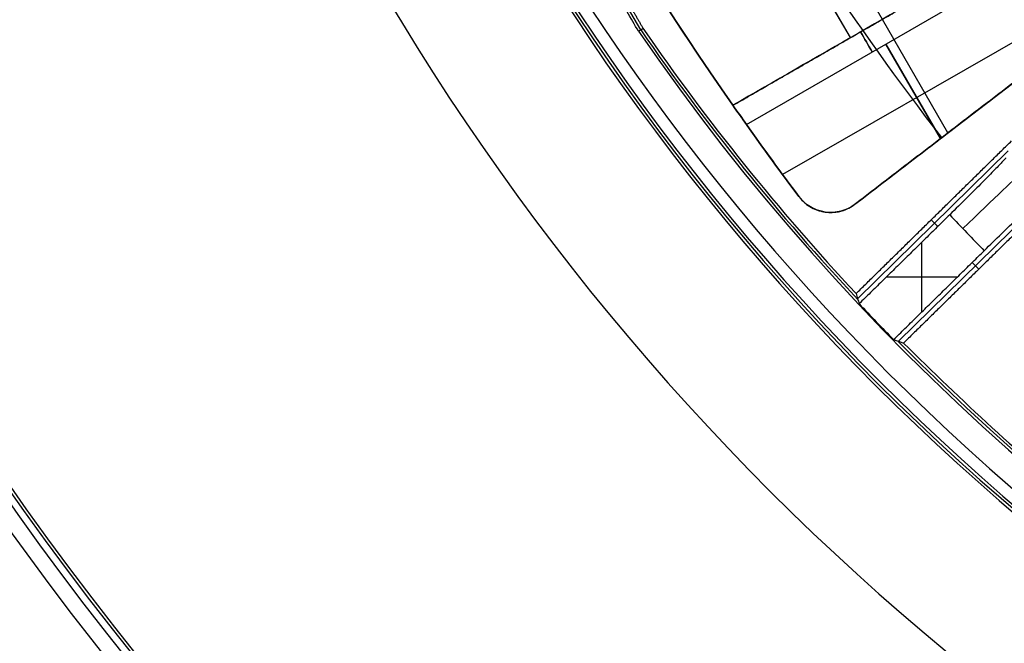
# Model space of a CAD drawing. Units: millimetres. Extents: x -11 to 340, y -176 to 176.
# Drawn here: x 38 to 88, y -96 to -65 of the extents above; entities that cross this region are included whole.
import ezdxf

# ---------------------------------------------------------------- set-up
doc = ezdxf.new("R2010")
doc.units = ezdxf.units.MM
doc.header["$MEASUREMENT"] = 0
doc.layers.add('4', color=7, linetype='Continuous')

msp = doc.modelspace()

# ---------------------------------------------------------------- linework, layer by layer
at = {"layer": '4', "extrusion": (-0.866025, -0.5, -1.2326e-32)}
for p, q in [((80.146, -65.605, -15.979), (72.03, -51.547, -15.979)), ((80.146, -65.605, -11.321), (72.135, -51.729, -11.321)), ((74.913, -69.962, -16.152), (87.633, -62.633, -16.024)), ((74.913, -69.962, -11.148), (87.633, -62.633, -11.276)), ((85.035, -70.387, -5.4), (81.493, -64.251, -5.4)), ((90.098, -64.8, -16.631), (76.735, -72.485, -16.763)), ((90.098, -64.8, -10.669), (76.735, -72.485, -10.537)), ((80.367, -73.968, -19.698), (90.675, -66.059, -28.081)), ((84.661, -70.673, -17.169), (81.92, -65.925, -16.082)), ((81.92, -65.925, -11.218), (84.661, -70.673, -10.131)), ((86.12, -69.555, -5.4), (86.12, -69.555, -10.195)), ((86.12, -69.555, -17.105), (86.12, -69.555, -24.376)), ((77.549, -73.58, -18.4), (77.549, -73.58, -17.031)), ((77.549, -73.58, -10.269), (77.549, -73.58, -5.4)), ((80.15, -74.114, -5.4), (80.15, -74.114, -9.938)), ((80.15, -74.114, -19.529), (80.15, -74.114, -17.362)), ((80.367, -73.968, -9.943), (80.367, -73.968, -5.4))]:
    msp.add_line(p, q, dxfattribs=at)
at = {"layer": '4'}
for p, q in [((69.609, -65.21, -21.15), (68.161, -62.702, -21.15)), ((88.053, -71.289, -23.401), (80.498, -78.713, -23.401)), ((82.558, -80.855, -23.401), (90.11, -73.433, -23.401)), ((84.198, -74.747, -36.9), (84.528, -75.083, -9.9)), ((83.714, -79.388, -9.9), (83.714, -75.883, -9.9)), ((86.583, -77.23, -36.9), (86.252, -76.894, -9.9)), ((85.498, -77.635, -9.9), (81.932, -77.635, -9.9))]:
    msp.add_line(p, q, dxfattribs=at)
for centre, radius, start, end in [((164.5, 0, 0.5), 167.2, 0, 359.5), ((164.5, 0, 0.5), 166.6, 0, 359.5), ((164.5, 0, 6.5), 175.5, 180, 0), ((164.5, 0, -6.8), 175.5, 180, 0), ((164.5, 0, -0.15), 175.5, 180, 0), ((164.5, 0, -7), 175.3, 180, 0), ((164.5, 0, -7), 175.3, 180, 0), ((164.5, 0, 7), 175, 180, 0), ((164.5, 0, 7), 175, 180, 0), ((164.5, 0, -7), 174.8, 180, 0), ((164.5, 0, -7), 174.8, 180, 0), ((164.5, 0, -6.8), 174.6, 180, 0), ((164.5, 0, -5), 174.6, 180, 0), ((164.5, 0, -5.9), 174.6, 180, 0), ((164.5, 0, -4.8), 174.4, 180, 0), ((164.5, 0, -4.8), 174.4, 180, 0), ((164.5, 0, -5.4), 173.6, 180, 0), ((164.5, 0, -4.8), 173.6, 180, 0), ((164.5, 0, -5.1), 173.6, 180, 0), ((164.5, 0, -4.3), 171.95, 180, 0), ((164.5, 0, -3.8), 171.95, 180, 0), ((164.5, 0, -3.3), 171.95, 180, 0), ((164.5, 0, -2.8), 171.95, 180, 0), ((164.5, 0, -2.3), 171.95, 180, 0), ((164.5, 0, -1.8), 171.95, 180, 0), ((164.5, 0, -1.3), 171.95, 180, 0), ((164.5, 0, -0.8), 171.95, 180, 0), ((164.5, 0, -0.3), 171.95, 180, 0), ((164.5, 0, 0.2), 171.95, 180, 0), ((164.5, 0, 0.7), 171.95, 180, 0), ((164.5, 0, 1.2), 171.95, 180, 0), ((164.5, 0, 1.7), 171.95, 180, 0), ((164.5, 0, 1.8), 171.85, 180, 0), ((164.5, 0, -4.8), 171.7, 180, 0), ((164.5, 0, -4.55), 171.7, 180, 0), ((164.5, 0, -4.05), 171.7, 180, 0), ((164.5, 0, -3.55), 171.7, 180, 0), ((164.5, 0, -3.05), 171.7, 180, 0), ((164.5, 0, -2.55), 171.7, 180, 0), ((164.5, 0, -2.05), 171.7, 180, 0), ((164.5, 0, -1.55), 171.7, 180, 0), ((164.5, 0, -1.05), 171.7, 180, 0), ((164.5, 0, -0.55), 171.7, 180, 0), ((164.5, 0, -0.05), 171.7, 180, 0), ((164.5, 0, 0.45), 171.7, 180, 0), ((164.5, 0, 0.95), 171.7, 180, 0), ((164.5, 0, 1.45), 171.7, 180, 0), ((164.5, 0, -4.675), 171.7, 180, 0), ((164.5, 0, 1.45), 169.3, 180, 0), ((164.5, 0, 0.95), 169.3, 180, 0), ((164.5, 0, 0.45), 169.3, 180, 0), ((164.5, 0, -0.05), 169.3, 180, 0), ((164.5, 0, -0.55), 169.3, 180, 0), ((164.5, 0, -1.05), 169.3, 180, 0), ((164.5, 0, -1.55), 169.3, 180, 0), ((164.5, 0, -2.05), 169.3, 180, 0), ((164.5, 0, -2.55), 169.3, 180, 0), ((164.5, 0, -3.05), 169.3, 180, 0), ((164.5, 0, -3.55), 169.3, 180, 0), ((164.5, 0, -4.05), 169.3, 180, 0), ((164.5, 0, -4.55), 169.3, 180, 0), ((164.5, 0, -4.8), 169.3, 180, 0), ((164.5, 0, -4.675), 169.3, 180, 0), ((164.5, 0, 1.8), 169.15, 180, 0), ((164.5, 0, 1.7), 169.05, 180, 0), ((164.5, 0, 1.2), 169.05, 180, 0), ((164.5, 0, 0.7), 169.05, 180, 0), ((164.5, 0, 0.2), 169.05, 180, 0), ((164.5, 0, -0.3), 169.05, 180, 0), ((164.5, 0, -0.8), 169.05, 180, 0), ((164.5, 0, -1.3), 169.05, 180, 0), ((164.5, 0, -1.8), 169.05, 180, 0), ((164.5, 0, -2.3), 169.05, 180, 0), ((164.5, 0, -2.8), 169.05, 180, 0), ((164.5, 0, -3.3), 169.05, 180, 0), ((164.5, 0, -3.8), 169.05, 180, 0), ((164.5, 0, -4.3), 169.05, 180, 0), ((164.5, 0, -4.8), 168.2, 180, 0), ((164.5, 0, -4.8), 168.2, 180, 355.13514), ((164.5, 0, -4.3), 167.7, 180, 0), ((164.5, 0, 4.7), 167.7, 180, 0), ((164.5, 0, 0.2), 167.7, 180, 0), ((164.5, 0, 5), 167.4, 180, 0), ((164.5, 0, 5), 167.4, 180, 0), ((164.5, 0, -4), 166.6, 180, 359.5), ((164.5, 0, 5), 166.6, 180, 359.5), ((164.5, 0, 7), 155.5, 180, 0), ((164.5, 0, 5), 154.707, 180, 0), ((164.5, 0, 5.854), 154.354, 180, 360), ((164.5, 0, 5.5), 154.207, 180, 0), ((164.5, 0, -4.8), 125, 180, 360), ((164.5, 0, -3.8), 125, 180, 360), ((164.5, 0, -4.3), 125, 180, 360), ((164.5, 0, -5.4), 117.5, 180, 360), ((164.5, 0, -22.103), 117.354, 180, 360), ((164.5, 0, -38.803), 117.208, 180, 360), ((164.5, 0, -39.4), 116.608, 180, 359.97809), ((164.5, 0, 5), 167.2, 180, 359.5), ((164.5, 0, -4), 167.2, 180, 359.5), ((164.5, 0, -37.1), 95.983, 212.8313, 327.16886), ((164.5, 0, -21.15), 115.137, 214.49722, 223.15808), ((164.5, 0, -21.15), 115.137, 224.59772, 325.50304), ((164.5, 0, -5.4), 115.275, 214.4957, 325.50428), ((164.5, 0, -9.9), 108.863, 223.1841, 224.5), ((164.5, 0, -9.9), 115.236, 223.25689, 224.5)]:
    msp.add_arc(centre, radius, start, end, dxfattribs=at)
at = {"layer": '4', "extrusion": (0.00153, -0.000885701, -0.999998)}
for centre in [(-163.578, 0.515, 566.187), (-163.578, 0.515, 582.187)]:
    msp.add_arc(centre, 68, 210.06975, 30.06975, dxfattribs=at)
at = {"layer": '4', "extrusion": (1.22465e-16, 0, -1)}
for centre, radius in [((-164.5, 0, 1.47), 166), ((-164.5, 0, 5.47), 166), ((-164.5, 0, 3.47), 166), ((-164.5, 0, -5), 165.5), ((-164.5, 0, -3), 165.5), ((-164.5, 0, -4), 165.5), ((-164.5, 0, -2.915), 165.5), ((-164.5, 0, -2.83), 165.5), ((-164.5, 0, 1.17), 165.5), ((-164.5, 0, -0.83), 165.5), ((-164.5, 0, 1.47), 165.5), ((-164.5, 0, 1.32), 165.5)]:
    msp.add_arc(centre, radius, 180, 0, dxfattribs=at)
at = {"layer": '4', "extrusion": (1.22465e-16, 3.35415e-19, -1)}
msp.add_arc((-164.5, 0, -3), 165.5, 180, 0, dxfattribs=at)
at = {"layer": '4', "extrusion": (1.22549e-16, 1.67707e-19, -1)}
msp.add_arc((-164.5, 0, -2.83), 165.5, 180, 360, dxfattribs=at)
at = {"layer": '4', "extrusion": (1.22465e-16, -3.35415e-19, -1)}
msp.add_arc((-164.5, 0, 1.17), 165.5, 180, 360, dxfattribs=at)
at = {"layer": '4', "extrusion": (-7.78879e-17, -1.07101e-16, -1)}
msp.add_arc((-214.038, 28.601, 28.4), 154.411, 322.5, 337.5, dxfattribs=at)
at = {"layer": '4', "extrusion": (-6.12323e-17, 1.06058e-16, -1)}
for centre, radius, start, end in [((-214.038, 28.601, 28.4), 154.411, 322.5, 337.5), ((-214.038, 28.601, 23.24), 162.998, 322.5, 337.5), ((-214.038, 28.601, 5.4), 170.5, 323.18008, 336.81992), ((-79.15, -72.382, 5.4), 2, 232.5, 323.1801), ((-79.15, -72.382, 7.835), 2, 232.5, 323.1801), ((-79.15, -72.382, 18.364), 2, 232.5, 323.1801)]:
    msp.add_arc(centre, radius, start, end, dxfattribs=at)
at = {"layer": '4', "extrusion": (1.58787e-12, 9.16898e-13, -1)}
msp.add_arc((-214.038, 28.601, 28.081), 155.495, 322.5, 337.5, dxfattribs=at)
at = {"layer": '4', "extrusion": (-1.31958e-12, -9.62637e-13, -1)}
msp.add_arc((-214.038, 28.601, 18.4), 170.5, 323.18008, 336.81992, dxfattribs=at)
at = {"layer": '4', "extrusion": (4.0838e-07, -2.22444e-07, 1)}
msp.add_arc((164.5, 0, -37.3), 95.965, 212.84584, 269.99976, dxfattribs=at)
at = {"layer": '4', "extrusion": (2.13375e-08, -2.65793e-08, 1)}
msp.add_arc((164.5, 0, -36.9), 115, 214.49851, 223.01925, dxfattribs=at)
at = {"layer": '4', "extrusion": (-0.866421, -0.499239, -0.008727)}
msp.add_arc((96.853, -22.299, -37.126), 6, 78.7844, 89.961, dxfattribs=at)
at = {"layer": '4', "extrusion": (-0.866421, -0.499239, 0.008727)}
msp.add_arc((96.853, -5, -37.364), 6, 270.039, 281.2156, dxfattribs=at)
at = {"layer": '4', "extrusion": (-0.690687, 0.723154, 0)}
msp.add_arc((-10.096, -13.9, -113.618), 4, 90, 178, dxfattribs=at)
at = {"layer": '4'}
for points, degree in [([(58.292, -40.778, -11.264), (62.709, -50.694, -11.254), (68.025, -60.103, -11.253), (74.239, -69.004, -11.261)], 3), ([(74.239, -69.004, -16.039), (68.025, -60.103, -16.047), (62.709, -50.694, -16.046), (58.292, -40.778, -16.036)], 3), ([(69.494, -65.285, -5.4), (64.976, -57.46, -5.4), (60.458, -49.635, -5.4)], 2), ([(86.859, -61.741, -15.911), (82.653, -64.162, -15.954), (78.446, -66.583, -15.996), (74.239, -69.004, -16.039)], 3), ([(74.239, -69.004, -11.261), (80.549, -65.372, -11.325), (86.859, -61.741, -11.389)], 2), ([(68.417, -62.871, -36.9), (69.071, -64.003, -36.9), (69.724, -65.135, -36.9)], 2), ([(91.132, -65.708, -16.886), (89.465, -64.245, -16.476), (87.798, -62.783, -16.066)], 2), ([(87.798, -62.783, -11.234), (89.465, -64.245, -10.824), (91.132, -65.708, -10.414)], 2), ([(69.494, -65.285, -5.4), (69.571, -65.235, -15.9), (69.647, -65.185, -26.4), (69.724, -65.135, -36.9)], 3), ([(80.367, -73.968, -5.4), (86.12, -69.555, -5.4), (91.872, -65.141, -5.4)], 2), ([(80.367, -73.968, -17.357), (85.75, -69.838, -17.121), (91.132, -65.708, -16.886)], 2), ([(91.132, -65.708, -10.414), (85.75, -69.838, -10.179), (80.367, -73.968, -9.943)], 2), ([(74.913, -69.962, -16.152), (74.691, -69.648, -16.077), (74.465, -69.328, -16.038), (74.239, -69.004, -16.039)], 3), ([(74.239, -69.004, -11.261), (74.465, -69.328, -11.262), (74.691, -69.648, -11.223), (74.913, -69.962, -11.148)], 3), ([(77.549, -73.58, -17.031), (76.654, -72.386, -16.738), (75.776, -71.18, -16.446), (74.913, -69.962, -16.152)], 3), ([(74.913, -69.962, -11.148), (75.776, -71.18, -10.854), (76.654, -72.386, -10.562), (77.549, -73.58, -10.269)], 3), ([(80.421, -78.458, -36.9), (84.325, -74.622, -36.9), (88.229, -70.786, -36.9)], 2), ([(90.612, -73.27, -36.9), (86.71, -77.105, -36.9), (82.807, -80.94, -36.9)], 2), ([(80.367, -73.968, -17.357), (80.367, -73.968, -18.527), (80.367, -73.968, -19.698)], 2), ([(85.122, -74.5, -9.9), (82.849, -76.734, -9.9), (80.575, -78.968, -9.9)], 2), ([(82.308, -80.77, -9.9), (84.581, -78.536, -9.9), (86.854, -76.303, -9.9)], 2), ([(80.421, -78.458, -36.9), (80.472, -78.628, -27.9), (80.524, -78.798, -18.9), (80.575, -78.968, -9.9)], 3), ([(82.308, -80.77, -9.9), (82.474, -80.827, -18.9), (82.641, -80.883, -27.9), (82.807, -80.94, -36.9)], 3)]:
    msp.add_open_spline(points, degree=degree, dxfattribs=at)
msp.add_rational_spline([(164.5, -96, -36.9), (112.177, -96, -36.9), (83.821, -52.026, -36.9)], [0.999999941849, 0.878048158651, 1], degree=2, dxfattribs=at)
msp.add_rational_spline([(82.807, -80.94, -36.9), (120.88, -119.367, -36.9), (174.759, -114.541, -36.9), (228.638, -109.715, -36.9), (259.276, -65.134, -36.9)], [1, 0.904888299232, 1, 0.904888299232, 1], degree=2, knots=[-202.252325, -202.252325, -202.252325, -101.126163, -101.126163, 0, 0, 0], dxfattribs=at)
for points, knots in [([(87.928, -71.648, -13.76), (87.922, -71.663, -13.339), (87.822, -71.782, -12.543), (87.412, -72.211, -11.442), (86.786, -72.848, -10.58), (85.993, -73.641, -10.027), (85.423, -74.204, -9.9), (85.122, -74.5, -9.9)], [-1, -1, -1, -1, -0.8, -0.6, -0.4, -0.2, -0.0000024, -0.0000024, -0.0000024, -0.0000024]), ([(77.549, -73.58, -17.031), (77.749, -73.848, -17.096), (78.179, -74.18, -17.194), (78.866, -74.403, -17.296), (79.467, -74.385, -17.348), (79.971, -74.221, -17.365), (80.232, -74.072, -17.363), (80.367, -73.968, -17.357)], [-1, -1, -1, -1, -0.75, -0.5, -0.25, -0.125, 0, 0, 0, 0]), ([(77.549, -73.58, -10.269), (77.749, -73.848, -10.204), (78.179, -74.18, -10.106), (78.866, -74.403, -10.004), (79.467, -74.385, -9.952), (79.971, -74.221, -9.935), (80.232, -74.072, -9.937), (80.367, -73.968, -9.943)], [0, 0, 0, 0, 0.25, 0.5, 0.75, 0.875, 1, 1, 1, 1]), ([(77.549, -73.58, -18.4), (77.904, -74.055, -18.4), (78.438, -74.322, -18.571), (79.484, -74.424, -19.067), (79.981, -74.265, -19.384), (80.367, -73.968, -19.698)], [0, 0, 0, 0, 0.497839, 0.497839, 1, 1, 1, 1]), ([(86.854, -76.303, -9.9), (87.155, -76.007, -9.9), (87.727, -75.447, -10.027), (88.534, -74.669, -10.58), (89.181, -74.054, -11.442), (89.616, -73.653, -12.543), (89.736, -73.554, -13.339), (89.752, -73.549, -13.76)], [-1, -1, -1, -1, -0.8, -0.6, -0.4, -0.2, -0.0000067, -0.0000067, -0.0000067, -0.0000067])]:
    msp.add_open_spline(points, degree=3, knots=knots, dxfattribs=at)

doc.saveas('drawing.dxf')
